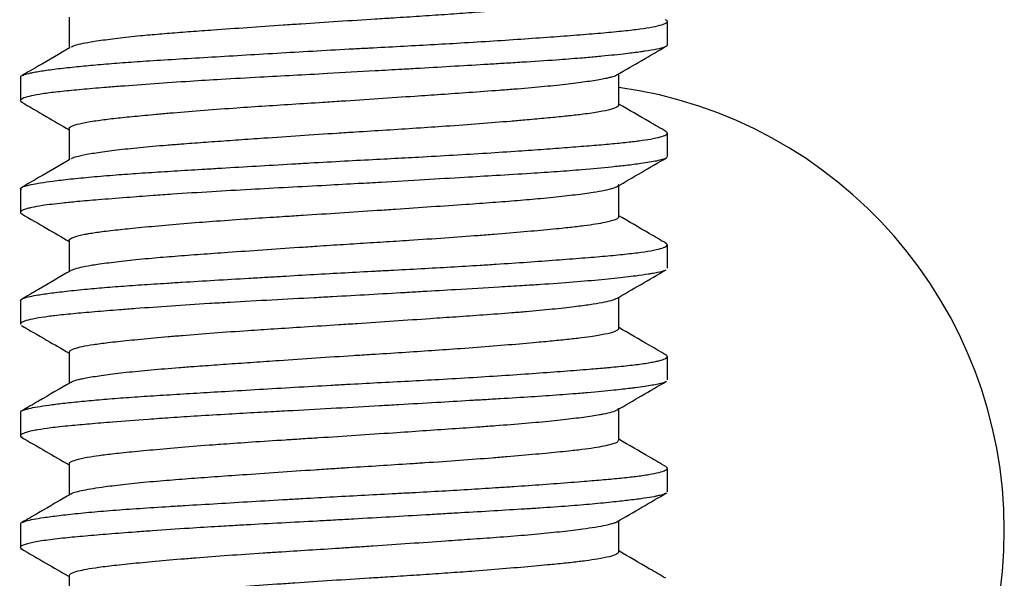
# Model space of a CAD drawing. Units: inches. Extents: x 5 to 302, y 4 to 193.
# Drawn here: x 155 to 155, y 18 to 18 of the extents above; entities that cross this region are included whole.
import ezdxf

# ---------------------------------------------------------------- set-up
doc = ezdxf.new("R2010")
doc.units = ezdxf.units.IN
doc.header["$LTSCALE"] = 18
doc.header["$MEASUREMENT"] = 0

msp = doc.modelspace()

# ---------------------------------------------------------------- linework, layer by layer
for p, q in [((154.9308919175204, 18.18278682501461), (154.9308919175204, 18.1740703453444)), ((155.0982919175204, 18.17501603404009), (155.0982919175204, 18.18157514484958)), ((154.9172919175204, 18.16595030998607), (154.9172919175204, 18.15939308929552)), ((155.0846919175204, 18.15817839699263), (155.0846919175204, 18.16689137501672)), ((154.9308919175204, 18.15153694932744), (154.9308919175204, 18.14282035452442)), ((155.0982919175204, 18.14377108491849), (155.0982919175204, 18.15032630713352)), ((155.0846919175204, 18.12693083991958), (155.0846919175204, 18.13564108029325)), ((154.9172919175204, 18.13470105872075), (154.9172919175204, 18.12814164064228)), ((154.9308919175204, 18.12028644427073), (154.9308919175204, 18.11157035276609)), ((155.0982919175204, 18.11251548883527), (155.0982919175204, 18.1190759263178)), ((154.9172919175204, 18.10345218055901), (154.9172919175204, 18.09689310689211)), ((155.0846919175204, 18.09567888623795), (155.0846919175204, 18.10439691315312)), ((154.9308919175204, 18.08904054569483), (154.9308919175204, 18.0803203533116)), ((155.0982919175204, 18.0812689795949), (155.0982919175204, 18.08782545707531)), ((154.9172919175204, 18.07220153444565), (154.9172919175204, 18.06564058163094)), ((155.0846919175204, 18.06443039843667), (155.0846919175204, 18.07313949735962)), ((154.9308919175204, 18.05778922133495), (154.9308919175204, 18.04907035606738)), ((155.0982919175204, 18.05001876230872), (155.0982919175204, 18.056577715663)), ((155.0846919175204, 18.03318101946245), (155.0846919175204, 18.04189238221091)), ((154.9172919175204, 18.04094922511633), (154.9172919175204, 18.03439400183249)), ((154.9308919175204, 18.02653712573593), (154.9308919175204, 18.01782036037311))]:
    msp.add_line(p, q)
msp.add_arc((155.0675852246069, 18.03927845505225), 0.1250000000000036, 277.8658150036502, 82.1341849963635)
for points, knots in [([(155.0846637045461, 18.18943109668845), (155.0846642533196, 18.18937019114788), (155.0846657937516, 18.18919922654348), (155.0841942693196, 18.18879307256483), (155.0827347811873, 18.18820887741955), (155.0798752593411, 18.18758471051835), (155.0764092780584, 18.18704394326537), (155.0727172182582, 18.18657936635648), (155.0691289701872, 18.18619655340732), (155.0656699406227, 18.18585836670431), (155.0613098900729, 18.18545471750835), (155.0547983685941, 18.18488004000896), (155.046945945257, 18.18424075864872), (155.0394298385382, 18.18367957055247), (155.0325161165904, 18.18319756451877), (155.0265466933954, 18.18280537944442), (155.021217732172, 18.18246548559671), (155.0148661995198, 18.18206644327293), (155.0061873958954, 18.18152366865683), (154.9975340836482, 18.18094453674831), (154.9890276370986, 18.18036271947154), (154.9807058065362, 18.179786204202), (154.9721132898378, 18.17918307840753), (154.9648863012094, 18.17865819682469), (154.9589205810932, 18.17819981192009), (154.9543175730933, 18.1778113809381), (154.9505585019887, 18.17745873727076), (154.9463999286714, 18.17703169730817), (154.9414720672355, 18.17644355095359), (154.9370202301139, 18.17578940118972), (154.9339294423369, 18.17519411075964), (154.9320887531536, 18.17472369226273), (154.9316223929591, 18.17443322108925), (154.9314454388995, 18.17432300573646)], [0, 0, 0, 0, 0.01221894654545667, 0.03429913507043542, 0.07873313215833802, 0.123573654011081, 0.1553215121618587, 0.1871439368144761, 0.2190232701379778, 0.2350030762414509, 0.2570825400237088, 0.3015153420550978, 0.346354760219515, 0.3780632170251548, 0.409871840881856, 0.441770087591904, 0.4577668168361343, 0.4798499317386967, 0.5242892794485329, 0.5691343533347747, 0.5912165280130861, 0.6356536583791991, 0.6804962206897939, 0.7122055627675768, 0.7440151971165201, 0.775914518332125, 0.791911808888069, 0.8139909694419462, 0.8584228434478155, 0.9032611408527066, 0.9401565074425066, 0.9772931972390386, 1, 1, 1, 1]), ([(154.9173909496675, 18.16595030998607), (154.9173769809853, 18.16603736358056), (154.9173373038068, 18.16628463393563), (154.9182033780043, 18.16667800345484), (154.9196947717738, 18.16708047278024), (154.921919257239, 18.16751343459592), (154.9249258625083, 18.16797981958393), (154.9288214123161, 18.16846463681817), (154.9323078043495, 18.16884386339909), (154.9357908412703, 18.16919415091778), (154.9403880870239, 18.16961113730876), (154.9465487044509, 18.17008695679727), (154.9536465652811, 18.17056876315087), (154.9617271235719, 18.17107439296599), (154.9707975441633, 18.1716194235054), (154.9803371482324, 18.17218556175298), (154.9902227227291, 18.17276854796493), (155.0003291279671, 18.17335561083911), (155.0085991973806, 18.17381141558342), (155.0163455730451, 18.17422324714772), (155.0235566775864, 18.17460364646086), (155.0321011190634, 18.17506577593376), (155.0408716807644, 18.17556624551159), (155.049732467083, 18.17611143226995), (155.0585017573303, 18.17669975819581), (155.0652812897659, 18.17719134558075), (155.071582423517, 18.17766681392237), (155.0773901428222, 18.17811787675619), (155.0824795333914, 18.17856011710539), (155.0869566122184, 18.17900622114342), (155.0908107485064, 18.17946108668797), (155.0943893650328, 18.18002804238271), (155.0963961148828, 18.180501551793), (155.0976749357347, 18.18094735162429), (155.0983098685139, 18.18136125252921), (155.0984079637862, 18.18173997920253), (155.0979497956225, 18.18195417897548), (155.0978195662928, 18.18201506293698)], [0, 0, 0, 0, 0.01636208534336899, 0.046475492209306, 0.07738866179955572, 0.09467287000707428, 0.1293942413082028, 0.1643436091995558, 0.1819112006423723, 0.1967616267939885, 0.2265452180781004, 0.2564413381300164, 0.2864566484199685, 0.3210881425016922, 0.3559254086030394, 0.3909722349366996, 0.425600567323073, 0.4604347132860865, 0.4954785786251332, 0.5102825567798056, 0.5400083157347938, 0.569926947232307, 0.6000305624691369, 0.6346594575770452, 0.6694942375036897, 0.7045386420942318, 0.7218320802506392, 0.7565687621348817, 0.7915269071834818, 0.8090972924755508, 0.8437247839417513, 0.8785582617287792, 0.9136014503026453, 0.9284512299639979, 0.9582335240512394, 0.9881283323582994, 1, 1, 1, 1]), ([(155.0982604722718, 18.17501603404009), (155.0982585657761, 18.17495067960778), (155.0982518631226, 18.17472091349543), (155.097514507202, 18.17431091403282), (155.0955430545139, 18.17377741904822), (155.0929553767816, 18.1733360399532), (155.0899957999762, 18.17291410797665), (155.0863639265134, 18.17245857465699), (155.0813343498637, 18.17192910143469), (155.0768085504142, 18.17151402688551), (155.0726118407784, 18.17115561733762), (155.0666727888868, 18.17069940589298), (155.059393451005, 18.17022459305307), (155.0528743210687, 18.16982548492996), (155.0466826245194, 18.1694558949719), (155.0388802378649, 18.16899912659136), (155.030723754748, 18.16852316948189), (155.0232448368144, 18.1680872286239), (155.0146300629515, 18.16758696279111), (155.0044066344131, 18.16700913762426), (154.9936240943644, 18.16643737526819), (154.983641669532, 18.16590354555045), (154.9739618978906, 18.16535841727697), (154.9640501541149, 18.16474959434057), (154.9544969065805, 18.16410220437471), (154.9466412007085, 18.16351060974096), (154.9410850686906, 18.16306889901308), (154.9363804354595, 18.16268281384204), (154.9314034458303, 18.16224089148919), (154.9272195554344, 18.16179555393548), (154.9243937017358, 18.16143114349311), (154.9219285486453, 18.1610615376235), (154.9195217296033, 18.1605864876408), (154.9180233603486, 18.16009728923905), (154.9173098322455, 18.15962326699766), (154.9170922902301, 18.15926895723762), (154.9176460755347, 18.15902843016631), (154.9178145624887, 18.15895525077122)], [0, 0, 0, 0, 0.01204616814570094, 0.04235062758477492, 0.07937570404306005, 0.1166497089160831, 0.1272352354793595, 0.1585463196961503, 0.2002365553361121, 0.2212305867806931, 0.2323347165331457, 0.2646626233699221, 0.3058604838497091, 0.3258440011928453, 0.3431375176299087, 0.3778788864579875, 0.4128510501883768, 0.4304307927101761, 0.4563431723368632, 0.5020752176400413, 0.5350032868397662, 0.567447994460855, 0.6066614799525277, 0.6395910545389363, 0.6798459604358241, 0.7221366803843429, 0.7441562365363846, 0.7614610680163949, 0.7962194538911609, 0.8311970419884275, 0.8487765883307393, 0.8660698657669602, 0.9008107057541961, 0.9357822157550624, 0.9533615876306484, 0.9858104504132185, 0.9999999999999999, 0.9999999999999999, 0.9999999999999999, 0.9999999999999999]), ([(154.9312183724155, 18.17425990926857), (154.9282532252567, 18.17253753034832), (154.9237601844318, 18.16992763667686), (154.919265715475, 18.16732100924117), (154.9177373361614, 18.16643460519898)], [0, 0, 0, 0, 0.6599421804387308, 0.9999999999999999, 0.9999999999999999, 0.9999999999999999, 0.9999999999999999]), ([(155.0841661396471, 18.16658603891018), (155.0865031259559, 18.16794343052319), (155.0911788218001, 18.17065921465068), (155.0958540764259, 18.17337199773259), (155.0981925652706, 18.17472888917127)], [0, 0, 0, 0, 0.4998157251411793, 1, 1, 1, 1]), ([(154.9309211290232, 18.15153694932743), (154.9309114438425, 18.15154659761755), (154.9306781537858, 18.15177899907817), (154.9313464228262, 18.15214655167131), (154.9327935685904, 18.15272543275315), (154.9351900292732, 18.1532980305142), (154.9391212399484, 18.1539202226983), (154.9438504688574, 18.15449211326636), (154.94909081653, 18.1550286714033), (154.954287720383, 18.15551629376625), (154.960371139421, 18.15605924397639), (154.9674483543716, 18.15664650051112), (154.9761636940245, 18.15729508884132), (154.9848363341249, 18.15788455078367), (154.9932567704795, 18.15842421446042), (155.0007203615181, 18.1588920920331), (155.008796527141, 18.15941065604528), (155.0174677729363, 18.15999253589881), (155.0268035860211, 18.16062948306743), (155.0352778450675, 18.16121015366679), (155.0432161814263, 18.16175952309636), (155.0499748411666, 18.16224441846742), (155.0567777247165, 18.16276714170083), (155.0632283154743, 18.16332089720233), (155.0688313981287, 18.16390852674063), (155.0737210437051, 18.16449223025762), (155.0778721726392, 18.16506754633189), (155.0808775205077, 18.16560272355369), (155.0829071906446, 18.1660926630611), (155.08396909655, 18.16640097677316), (155.0841834300332, 18.16662901091773), (155.0842243241542, 18.16667251907974)], [0, 0, 0, 0, 0.001937948145217495, 0.04667997893885696, 0.06871360837137196, 0.1130522776465735, 0.1577942067163313, 0.1945343496922449, 0.2315774612915251, 0.2689300617983749, 0.2909596214306026, 0.3352912294764309, 0.3800277381397819, 0.4168365129095409, 0.4538889289585462, 0.4911897832061191, 0.5132203426660341, 0.5575542637150358, 0.6022931694099205, 0.6349236340126946, 0.6716027705426568, 0.7134390844428408, 0.7354695400873925, 0.779803337768228, 0.8245424752827661, 0.8465757927437801, 0.8909137985581377, 0.9356550070634603, 0.9541834969435056, 0.9912583624639442, 1, 1, 1, 1]), ([(154.9174447199896, 18.15907029964875), (154.9197842787031, 18.15771305014269), (154.9242667470392, 18.15511263327772), (154.9287490750042, 18.15250917790321), (154.9308919175204, 18.15126455794032)], [0, 0, 0, 0, 0.5219353574966791, 1, 1, 1, 1]), ([(155.0845444891245, 18.15817839699263), (155.0845869143203, 18.15811235069092), (155.0847711216501, 18.15782558211754), (155.0838889827442, 18.15740091724025), (155.0821217553058, 18.15682072370873), (155.0794450809513, 18.15624650868967), (155.0753713969213, 18.15564710605357), (155.0708658908691, 18.1551239520135), (155.0663130393584, 18.15466519562156), (155.0620533073323, 18.15427410545372), (155.0580417095438, 18.15391763485854), (155.0530680736472, 18.15348828511026), (155.0458200844699, 18.15290037419391), (155.0369507134406, 18.15224952142612), (155.0281699129687, 18.15165784791603), (155.0196807906212, 18.15111723104847), (155.0121870538396, 18.1506500241173), (155.0041037022638, 18.15013475939391), (154.9954550954291, 18.14955477437498), (154.9862642137456, 18.14892177566063), (154.9783221893973, 18.14836919907555), (154.9716010608643, 18.14789543439618), (154.9662673360956, 18.14750888386352), (154.9618057157324, 18.14717201495639), (154.9567641388836, 18.14677471533756), (154.9505206836805, 18.146225131257), (154.9451511535524, 18.14563888531598), (154.9405160054533, 18.14505449277845), (154.936618283313, 18.14447739970246), (154.9336131548627, 18.14387424261273), (154.9319662092523, 18.14341432627911), (154.93157501557, 18.1431716379051), (154.9314319278932, 18.14308286930481)], [0, 0, 0, 0, 0.01342801687066844, 0.05830354072383567, 0.08040184392342362, 0.1248714632470395, 0.1697468730955279, 0.2014774231405806, 0.2333083212753904, 0.2652289576667755, 0.2812369344054238, 0.3033317503803391, 0.3477950878155178, 0.3926651589427634, 0.4295866961045299, 0.4667497389728827, 0.5041590211241626, 0.5262549632360434, 0.5707208798281957, 0.6155936654078507, 0.647326188246049, 0.6791590158486361, 0.711081582665057, 0.7270905221319129, 0.7491865845292289, 0.7936528015278033, 0.8385262711315725, 0.8606241660102711, 0.9050929252670672, 0.9499674120191439, 0.9816994826329585, 1, 1, 1, 1]), ([(155.0978580605906, 18.15080289299135), (155.0963269123902, 18.15169089786903), (155.0919371664519, 18.15423677540334), (155.0875492947546, 18.15678558297863), (155.0846919175204, 18.15844536367471)], [0, 0, 0, 0, 0.3488010973525811, 1, 1, 1, 1]), ([(154.9175610564125, 18.13431573434885), (154.917417522724, 18.13447728255272), (154.9171321558525, 18.13479846502927), (154.9176543524696, 18.13517813926522), (154.9186407486471, 18.13555709048651), (154.92016099661, 18.13593993292953), (154.9228023099826, 18.13641216757274), (154.9257607925519, 18.13683190685815), (154.9294516995175, 18.13728724180954), (154.9339901282757, 18.13777836646731), (154.9393241265036, 18.13826790995757), (154.9438545913675, 18.13862975941858), (154.9482596405371, 18.13895403658903), (154.9538928009023, 18.13933364926648), (154.9611775646059, 18.13978988190068), (154.9678261182023, 18.14019114348261), (154.975146754723, 18.1406277505767), (154.9831779959346, 18.14110356431747), (154.9914955760979, 18.14159276215651), (154.9997604603055, 18.14207047668451), (155.0077096787717, 18.14251562764021), (155.0166366688617, 18.14298829528438), (155.0235443335665, 18.14335381165149), (155.0307162331465, 18.14374103241811), (155.0384392103445, 18.1441727628132), (155.0478358589556, 18.14474050168343), (155.0550440180576, 18.14521580501638), (155.0614782580172, 18.14566470464544), (155.0671967019578, 18.14608349426211), (155.0735247650258, 18.14656492729463), (155.0783105561407, 18.14694906597344), (155.0826899366509, 18.14733245102719), (155.0866166767604, 18.14771593879582), (155.0905490599065, 18.14818336268526), (155.0938784752958, 18.14868964215055), (155.096437605753, 18.14923924673201), (155.0980448118772, 18.14982699694586), (155.0983543574768, 18.15028744435983), (155.0982249398361, 18.15059470531773), (155.0979426550855, 18.15071717457813), (155.0978353406754, 18.15076373294307)], [0, 0, 0, 0, 0.02905382189730402, 0.05776343064427718, 0.0722677847301524, 0.1013573859628568, 0.1305569100728169, 0.1598727733145712, 0.1767551726208845, 0.2106692519378133, 0.2448058873903273, 0.2619649944196911, 0.2764533236940777, 0.3055245084318287, 0.3347368681420801, 0.3640912192617241, 0.380972803639034, 0.4148853263349748, 0.4490204522482606, 0.4661787378267666, 0.4984411508255688, 0.5286300784634143, 0.5556103148430924, 0.5683000771326085, 0.6021243070550447, 0.6361494456932875, 0.6703791285699837, 0.6848837548707994, 0.7139738076346739, 0.743173732331561, 0.7724900656640625, 0.7873243089827034, 0.8168298546187888, 0.8458847203667955, 0.8745963472260301, 0.9084190272393965, 0.942442736103498, 0.9766712512879931, 0.9911312569955558, 1, 1, 1, 1]), ([(155.0980461933288, 18.14377108491849), (155.0981034127752, 18.14365452630104), (155.0982493161465, 18.14335731449141), (155.097127341076, 18.14295068440029), (155.0949814020178, 18.14241514876927), (155.0916230747596, 18.14186955183364), (155.0870991079625, 18.1412995083165), (155.0817294317491, 18.14071567054715), (155.0753766654385, 18.1401213569103), (155.0676189792615, 18.13951969232247), (155.0596041381667, 18.13898506910419), (155.0509024912383, 18.13845467464939), (155.0409416757188, 18.13786922240843), (155.0302138770939, 18.13724358099761), (155.0201678858906, 18.13665743822968), (155.0109941062375, 18.13613030431371), (155.0022884964159, 18.13564583560547), (154.9921397109128, 18.13510914769563), (154.981350975808, 18.13452877171838), (154.9704443130711, 18.13390160552735), (154.9614245250452, 18.13332554149922), (154.953535062917, 18.13277631822033), (154.9464023279299, 18.13224356096428), (154.9392818454346, 18.13167775609397), (154.9334541386955, 18.13117833549112), (154.9280400079492, 18.13064740951498), (154.9236471044244, 18.13010534435171), (154.920729546013, 18.12958609499639), (154.9187981813259, 18.12911663298433), (154.9174988670886, 18.12862812889639), (154.9172192855713, 18.12814415679045), (154.9174020653888, 18.1278086709466), (154.9177858306794, 18.12766397889972), (154.917929897786, 18.12760966089587)], [0, 0, 0, 0, 0.02111944586055449, 0.05385229217628457, 0.07961254754719406, 0.1250758060739891, 0.1578093058740596, 0.183566804359983, 0.2290254122702882, 0.2617563755811007, 0.2940130873466209, 0.3329993346811403, 0.3657380925986252, 0.4059255270605945, 0.4478996151603819, 0.4696782319230455, 0.4998028465937905, 0.5366082127476881, 0.5736610351108651, 0.6126937405532223, 0.6550983944421728, 0.677606564498899, 0.7098604623452159, 0.7488424984872579, 0.7815772405861294, 0.807336031457784, 0.8527973732175289, 0.8855305200535755, 0.9027215069396111, 0.9372567650831559, 0.9720212761810081, 0.9894966692324468, 0.9999999999999999, 0.9999999999999999, 0.9999999999999999, 0.9999999999999999]), ([(155.0842216367546, 18.13536797436898), (155.0864905744765, 18.13668593735154), (155.0910986570068, 18.13936264466557), (155.0957082798996, 18.14203623895821), (155.0980482066234, 18.14339340306455)], [0, 0, 0, 0, 0.4923821800198768, 1, 1, 1, 1]), ([(154.9312311778989, 18.14301735927112), (154.9282681326593, 18.14129613201635), (154.923769510399, 18.13868289103715), (154.9192690326547, 18.13607285780405), (154.9177328222759, 18.135181939024)], [0, 0, 0, 0, 0.6586561547379194, 1, 1, 1, 1]), ([(154.9309025556443, 18.12028644427073), (154.9308989891291, 18.12029006934925), (154.9307874910272, 18.12040339828481), (154.9311806298906, 18.12075588796152), (154.932227295856, 18.12133713330963), (154.93442792071, 18.12186804956838), (154.9370538768315, 18.12234705029563), (154.9401223922168, 18.12280194881185), (154.9441530692849, 18.12327030225089), (154.9480451105318, 18.12367043728771), (154.9523758173599, 18.12408949686525), (154.958682465692, 18.12466764358252), (154.9655281408824, 18.12523787950726), (154.9726189318362, 18.1257841062347), (154.9795216128293, 18.12627886207027), (154.9863887348043, 18.12673324609674), (154.9919000515387, 18.12708671208358), (154.9980498573762, 18.12747526834745), (155.006708757728, 18.12802092723531), (155.015383330097, 18.12860246110741), (155.0239416362668, 18.12918385323619), (155.0323455870051, 18.12975868478797), (155.0414396834977, 18.13038492007034), (155.0494957477562, 18.13095837345742), (155.0565211454606, 18.13149365638638), (155.0620766547782, 18.13197544748207), (155.0675244744131, 18.13251569174698), (155.0727011954142, 18.13310358209572), (155.0774469004534, 18.13375562209857), (155.0808682745916, 18.13434857415889), (155.0831784137881, 18.13488932207902), (155.0842604308245, 18.13535775430879), (155.0847404242296, 18.13569746072184), (155.0846112543331, 18.13586263968885), (155.0845714494583, 18.13591354108513)], [0, 0, 0, 0, 0.0007049193919876941, 0.02203752665322699, 0.06496669006082076, 0.1082879930342159, 0.1216500466829227, 0.1574082650973964, 0.197879560213079, 0.2159315626745774, 0.2372634118500124, 0.2801913199854213, 0.3235113957553744, 0.341623756521323, 0.3820486359121546, 0.4177681497838934, 0.4311407870919221, 0.4524761510165611, 0.4954099398270673, 0.5387343408230809, 0.5600694950352573, 0.6030025744859353, 0.6463260697100444, 0.6819342209090692, 0.7178056186643259, 0.7539457010565145, 0.7752773324958384, 0.8182044798792956, 0.8615236701185076, 0.8971667130268307, 0.9330456759101964, 0.9691652114930073, 0.9904979803570995, 1, 1, 1, 1]), ([(154.9176244266656, 18.12772250355409), (154.9199634312125, 18.12636592360886), (154.9243873486855, 18.12380013222063), (154.9288083696613, 18.12123155309321), (154.9308919175204, 18.12002102783876)], [0, 0, 0, 0, 0.5287179431086906, 1, 1, 1, 1]), ([(155.0846544996279, 18.12693083991958), (155.084652159946, 18.12685566726993), (155.0846429168261, 18.1265586910724), (155.0836464805405, 18.12601081871004), (155.081349705555, 18.12538038885022), (155.0783345176472, 18.12483067597895), (155.0750286453119, 18.12435956887542), (155.0717411614023, 18.12397437106361), (155.0685314245219, 18.12363759470961), (155.0644525317699, 18.12323946808534), (155.0582868346131, 18.12268345838021), (155.0513508527169, 18.12209528623893), (155.0439413937505, 18.1215120046684), (155.0360951335563, 18.12093780126825), (155.0271008604459, 18.12033837872567), (155.0188162626444, 18.11981360313558), (155.0114182768887, 18.11935175496213), (155.0052099680603, 18.11895481940967), (154.9997824799356, 18.11859465541548), (154.993418759278, 18.11816471933786), (154.984967552904, 18.11758222902952), (154.9771291101615, 18.11703599119879), (154.9701557816739, 18.11654141969404), (154.9639899765035, 18.11609297997197), (154.958266425993, 18.11564609794346), (154.953803644328, 18.11526360549079), (154.9492190002771, 18.11483390086807), (154.9438800333079, 18.11424797246603), (154.9396580193013, 18.11368300154771), (154.9364050184106, 18.11316929696153), (154.9339408300524, 18.11270489011698), (154.9322972839075, 18.11225155146513), (154.9315465010039, 18.11196216467446), (154.9313913943337, 18.11185195910038), (154.9313645859489, 18.11183291134803)], [0, 0, 0, 0, 0.01506922923612511, 0.0595323221766234, 0.104402220829212, 0.1361338089880718, 0.16796572241484, 0.199887388381655, 0.2158958802993528, 0.2379902306548922, 0.2824530012975993, 0.3273229140824079, 0.3494201898643166, 0.3938877460399541, 0.4387610870512922, 0.4704900224976325, 0.5023192912648509, 0.5342382876376196, 0.5502454281478931, 0.5723402020977016, 0.6168034744947116, 0.6616736365040351, 0.6800941020067687, 0.7171142273705818, 0.7544104967109638, 0.7731663216833323, 0.7952599002315726, 0.8397209824110098, 0.8845887715473176, 0.9030091979598249, 0.9400291654845682, 0.9773252226318448, 0.9960809283238334, 1, 1, 1, 1]), ([(155.0978433492998, 18.11956138142805), (155.0963095980846, 18.12045086965039), (155.0919247873631, 18.12299380976699), (155.0875417948224, 18.12553987166146), (155.0846919175204, 18.12719535337525)], [0, 0, 0, 0, 0.3497873255253541, 0.9999999999999999, 0.9999999999999999, 0.9999999999999999, 0.9999999999999999]), ([(154.9173177513954, 18.10345218055901), (154.9173144153833, 18.10349457077878), (154.9172986436722, 18.10369497961474), (154.9178428432717, 18.10404140155652), (154.9193076941516, 18.104500517816), (154.921751712919, 18.10499262967028), (154.9252810931478, 18.10552812117219), (154.930030621174, 18.10611017212599), (154.9346822042498, 18.10658956614329), (154.9395487079936, 18.10703393448845), (154.94450454973, 18.10743734888837), (154.9510618897916, 18.10789798398997), (154.9571662772811, 18.10829000225437), (154.9639822125854, 18.10871027208664), (154.9715658850583, 18.10916516092708), (154.9795567186445, 18.10963914235115), (154.9859418301773, 18.11001606648861), (154.9919889175284, 18.11037099443725), (154.9992932813454, 18.11079500030929), (155.0079805752993, 18.11127955455673), (155.0151411184979, 18.11165915525648), (155.0222629954602, 18.11203596636958), (155.0294056495683, 18.11241783356868), (155.0377977409404, 18.11288751820449), (155.0447800862742, 18.11330484391721), (155.051937086782, 18.1137581542688), (155.0591940116899, 18.11424834284814), (155.0659308555271, 18.1147395881451), (155.0709403696924, 18.11511881432787), (155.075668593625, 18.11548400279375), (155.0810564597751, 18.11592671421901), (155.0856857165805, 18.1163710899176), (155.0888843767319, 18.11673416018454), (155.0917299873128, 18.11710224225645), (155.0946332924996, 18.11757545510104), (155.0966253685519, 18.11806362354025), (155.0976178385263, 18.11844013208272), (155.0982065675697, 18.11878436422132), (155.0984511613944, 18.11914407011315), (155.0980107648033, 18.11941104462074), (155.0978223901593, 18.11952523993661)], [0, 0, 0, 0, 0.007978672200861155, 0.03772088036052761, 0.06760751484816245, 0.09763940931256941, 0.1322435206414034, 0.1670534244427521, 0.2020728305631703, 0.2168954593541664, 0.2466373688924985, 0.276523739167637, 0.3065553825870251, 0.3238269605230529, 0.3585229767457037, 0.3934468787502176, 0.4110016987305345, 0.4264222213590703, 0.4569168783696945, 0.4865350009466674, 0.515459433887554, 0.5302988361449861, 0.5600604063910094, 0.5899344457827268, 0.6199275247211403, 0.6371994052396084, 0.671895900519665, 0.7068200802000035, 0.7243750335201365, 0.7416556029166024, 0.7763664206106217, 0.8112985031117129, 0.8288557841558677, 0.8461269270681396, 0.8808220234549902, 0.9157448775968674, 0.9332991224817067, 0.9480925838645747, 0.977797191816965, 1, 1, 1, 1]), ([(155.0977063908247, 18.11197444522841), (155.0976914144328, 18.11196125154882), (155.097433205039, 18.11173377806665), (155.0960833078136, 18.1114218404227), (155.0942337547028, 18.11105857579271), (155.0923208447488, 18.11074138785033), (155.0891880829618, 18.1102964149558), (155.0846719123343, 18.10977452690842), (155.0788156366563, 18.10918810437916), (155.0721275588827, 18.10859943931414), (155.0644480214697, 18.10805234482715), (155.0573640330626, 18.10759909503095), (155.0495949270159, 18.10712627227327), (155.0402831309508, 18.10658108990469), (155.0313363575565, 18.10605893396828), (155.0232548644085, 18.10558773999639), (155.0148390012899, 18.10509889756082), (155.0063197726265, 18.10461761924818), (154.9972351163557, 18.10412748385837), (154.9875338191698, 18.10361519983478), (154.9777444097199, 18.1030751373561), (154.9682801957351, 18.10251445378655), (154.9592637739584, 18.10193535779197), (154.951017294623, 18.10134295220343), (154.9451959889726, 18.10089518223401), (154.9401955046147, 18.1004981746625), (154.9347770957737, 18.10004956930755), (154.9301142550531, 18.09960727070418), (154.9269879536597, 18.09926010539359), (154.924228478308, 18.09891536309226), (154.9212625355856, 18.09845786844648), (154.9190984636054, 18.09796295146555), (154.9177980530012, 18.09747064229657), (154.9171719364318, 18.09714007599349), (154.9173646239502, 18.09693054686695), (154.9173990545612, 18.09689310689211)], [0, 0, 0, 0, 0.002667032042381663, 0.04598255261511883, 0.06627845112382098, 0.07747720998648405, 0.1107080131718451, 0.1552163717837519, 0.1777265598987205, 0.2217468103157483, 0.2664113998667422, 0.2891781187570152, 0.3167914828527507, 0.3655259147835526, 0.4006157280766849, 0.4190450876605902, 0.4560681274262663, 0.4933369552822969, 0.5120712345687365, 0.5556235982103539, 0.6004625507132156, 0.6235257809820869, 0.6677310434967759, 0.7123150955069111, 0.7349547880136924, 0.7533954845683682, 0.7904367990747264, 0.8277146076923491, 0.8464509725723458, 0.8625667397032999, 0.8984014336426221, 0.9379883158948948, 0.9579010270116853, 0.9924774921952249, 0.9999999999999999, 0.9999999999999999, 0.9999999999999999, 0.9999999999999999]), ([(154.9311951903545, 18.1117464600791), (154.9282442903589, 18.11003228633515), (154.9237622168654, 18.10742865601483), (154.9192782757765, 18.10482821469036), (154.9177464642676, 18.10393984754412)], [0, 0, 0, 0, 0.6583783152974061, 1, 1, 1, 1]), ([(155.083924796934, 18.10395128003703), (155.0862586462508, 18.10530744912095), (155.0909278464144, 18.10802065980814), (155.0956007525207, 18.11073125419917), (155.0979379569348, 18.11208698723368)], [0, 0, 0, 0, 0.4998392090678555, 0.9999999999999999, 0.9999999999999999, 0.9999999999999999, 0.9999999999999999]), ([(154.9310663657692, 18.08904054569483), (154.9310300327084, 18.08914759792148), (154.9309167696844, 18.08948131764345), (154.9321550623602, 18.09002611436948), (154.9344536743781, 18.09063720096741), (154.9375932807771, 18.09119437324358), (154.9410793698207, 18.09166325404594), (154.9454569285427, 18.09216310680956), (154.9508719295287, 18.09270144410392), (154.9571552360474, 18.09327811001745), (154.9639936485633, 18.09386336109311), (154.971353026021, 18.09444629588612), (154.9800268341377, 18.09506308022421), (154.9885179919082, 18.09562300644379), (154.9970243839476, 18.09616059744382), (155.0048558161554, 18.09665417841119), (155.013287758016, 18.09721059218405), (155.0219147841711, 18.09779537053097), (155.0311316325081, 18.09842553995007), (155.0394363115953, 18.09899692715819), (155.0471567674494, 18.09953846496238), (155.0536670612633, 18.10002186709218), (155.0601642223988, 18.10055098556457), (155.0662629597263, 18.10112366154836), (155.0721610999624, 18.10179043235975), (155.0767473359897, 18.10240619095179), (155.0801974383331, 18.10296601085887), (155.0823200186933, 18.1034384918647), (155.0835952720187, 18.10379308760159), (155.0838324504329, 18.10397186009295), (155.0839253302119, 18.10404186793724)], [0, 0, 0, 0, 0.02132015757747293, 0.06646248547791013, 0.1035752610488645, 0.1409524029973333, 0.1785993837074417, 0.2008304963849402, 0.245566837209437, 0.2907102620488499, 0.3129389912858306, 0.3576714040434754, 0.4028125264620357, 0.4357789793205451, 0.472791551525673, 0.5149645673247717, 0.5371932194890232, 0.5819256078523856, 0.6270665909672238, 0.6600337384591031, 0.6970470853636089, 0.7392210131259286, 0.761448966914315, 0.8061802006919858, 0.8513201540966088, 0.8884332121887732, 0.9258106196578723, 0.9634578497177037, 0.9856899842509359, 1, 1, 1, 1]), ([(154.9175910712109, 18.09648927366856), (154.9199264272696, 18.09513452553572), (154.9243616546622, 18.09256163477378), (154.9287936000575, 18.08998660532839), (154.9308919175204, 18.08876745013339)], [0, 0, 0, 0, 0.5265470858244361, 1, 1, 1, 1]), ([(155.0845789659647, 18.09567888623795), (155.0845968427317, 18.09557291641995), (155.0846295970531, 18.09537875550251), (155.0841474792804, 18.09506133079131), (155.0831734775369, 18.09462192555948), (155.0809911331831, 18.0940409185781), (155.0774194773555, 18.09343100446359), (155.0733387154869, 18.09290190910919), (155.0691359835976, 18.09244308228054), (155.0651464939015, 18.09205790536246), (155.0613555717484, 18.09171190369669), (155.0566265609719, 18.09129142775994), (155.0496698829817, 18.09070415681279), (155.0410647787108, 18.09004459872721), (155.0324717477892, 18.08944289809807), (155.0241042611279, 18.0888961258044), (155.0166666737048, 18.08842961660701), (155.0086003861943, 18.08792406754019), (154.9999184284277, 18.08735858343106), (154.9906188968254, 18.08672219683306), (154.9825249805945, 18.08616219386847), (154.9756313593826, 18.08568052020198), (154.9701219350056, 18.08528884861217), (154.9654860297736, 18.08495002842333), (154.9602205770933, 18.08455284529826), (154.9536337953717, 18.08401611682702), (154.9478750572498, 18.0834424716603), (154.9428189935443, 18.08285740835619), (154.9384891960267, 18.08227345471903), (154.93530744387, 18.08172734230929), (154.9330982150852, 18.08123215806967), (154.9318629680134, 18.08089731632752), (154.9315455694001, 18.08064985444897), (154.9314593961698, 18.08058266893348)], [0, 0, 0, 0, 0.02132892104733312, 0.03907945636683126, 0.06117555841218759, 0.1056415078475728, 0.1505144226848608, 0.1822478470110065, 0.2140816575164318, 0.2460052408198436, 0.2620147008780229, 0.2841092729393634, 0.3285722844307482, 0.3734420011545208, 0.4103612666346274, 0.447521963421521, 0.4849288560001476, 0.5070249206253441, 0.5514911349027098, 0.5963644126202147, 0.6280936890210376, 0.6599231871889483, 0.6918423593756186, 0.7078495818310886, 0.7299475706689734, 0.7744168606484269, 0.8192922040750714, 0.8413875455537569, 0.885851916508087, 0.9307231683560708, 0.949159429374629, 0.9861968640750787, 1, 1, 1, 1]), ([(155.0978875877193, 18.08828571842481), (155.0963390197244, 18.08918379833318), (155.0919394532416, 18.09173529253731), (155.0875417248755, 18.09428991274217), (155.0846919175204, 18.09594535274282)], [0, 0, 0, 0, 0.3519819511734166, 1, 1, 1, 1]), ([(154.9173501688357, 18.07220153444565), (154.9173838373246, 18.07233357311495), (154.9174584169394, 18.0726260541079), (154.9184178402856, 18.07298603513102), (154.9199090304699, 18.07337637617778), (154.9219234850737, 18.07376852980893), (154.9251122921644, 18.07424960444551), (154.928398888167, 18.07466186175199), (154.9321598821299, 18.07508185951345), (154.9363944456903, 18.07550637827238), (154.9420933979724, 18.07600078424461), (154.9473387745022, 18.07638867390181), (154.9529589981772, 18.0767709935354), (154.9589419579782, 18.07715229436329), (154.9665094432034, 18.07761270601302), (154.9748480000764, 18.07811012553315), (154.984008079072, 18.07865262431874), (154.9939897441395, 18.07923902027782), (155.0022276870918, 18.07971101056994), (155.0099940983418, 18.08013648877361), (155.0172601370284, 18.08052130850044), (155.0259157759224, 18.08097940177893), (155.0348599920122, 18.08146921938542), (155.0439738022081, 18.08200129355533), (155.053089284357, 18.0825807331679), (155.0616301098545, 18.08317168573103), (155.0694893180364, 18.08375579451196), (155.0759775575567, 18.0842562782939), (155.080202235748, 18.08461166161148), (155.0831301155565, 18.08487802142151), (155.0863240189591, 18.08518844427077), (155.0902835394718, 18.08564082573895), (155.0933826648649, 18.08611209749577), (155.0953120254676, 18.08649785373759), (155.0968645993612, 18.08688605144314), (155.0981190045495, 18.08737499312993), (155.0983794140852, 18.08784674797346), (155.0981549411759, 18.0881414434168), (155.0979268344963, 18.0882537481679), (155.0978818805287, 18.08827588054976)], [0, 0, 0, 0, 0.02508333290832739, 0.05556249661240502, 0.07073956718616531, 0.1009264466790928, 0.1306509592373166, 0.1600232296539537, 0.1752005529914958, 0.2053878277424689, 0.23511261665872, 0.2644852269987066, 0.2796642176385791, 0.3098549352978555, 0.3395832542346803, 0.3689593535767988, 0.4035630173110951, 0.4383723884860499, 0.4733912378375461, 0.488230876844269, 0.5179947769198766, 0.5478753274352556, 0.5778783704723637, 0.6124832606355681, 0.6472939638623434, 0.6823141887634067, 0.7169276724914744, 0.7517474431439988, 0.7780095172718934, 0.7867879379874002, 0.8040602279110551, 0.8387576806782658, 0.8736830471354111, 0.8912386142660707, 0.9085112717200761, 0.9432093087880329, 0.9781351409075163, 0.995690997878697, 1, 1, 1, 1]), ([(155.0978651693946, 18.08080906214058), (155.0978296368441, 18.080782041136), (155.0975146939994, 18.08054254039881), (155.0958673278284, 18.08009823549742), (155.0928186484765, 18.07955476474568), (155.0898980625077, 18.0791546503603), (155.0871178559234, 18.07880718627868), (155.0829815666654, 18.07834227579631), (155.0774242338007, 18.07780952841554), (155.0721042018556, 18.07736650212042), (155.0669336953738, 18.07697529025484), (155.0602928020114, 18.07652925908225), (155.053074247327, 18.07608659573929), (155.0472116774916, 18.07573805414094), (155.0413191480928, 18.07539155141387), (155.0334288864071, 18.07493117325203), (155.0249240688668, 18.07443464171329), (155.0155762177081, 18.0738924072059), (155.0056447187633, 18.07332555246091), (154.9954661651545, 18.07278528076837), (154.9881478631926, 18.07239446286866), (154.9821255073419, 18.07206698410943), (154.9751753263625, 18.07167681148515), (154.9670019490659, 18.07118467506569), (154.9595225557391, 18.07069552086125), (154.9514175673994, 18.07012548746468), (154.943751660122, 18.06953579699965), (154.936599935574, 18.06895471688346), (154.930711878123, 18.06842448054986), (154.9258216889587, 18.06788984232727), (154.9225639850861, 18.06741645796744), (154.920105684022, 18.06695510639487), (154.9182773777791, 18.06647126244084), (154.9173729829659, 18.06598099565766), (154.9172733121666, 18.06563046823761), (154.9173300333979, 18.06541107962784), (154.9175908845278, 18.06529107886268), (154.9177236462116, 18.06523000378258)], [0, 0, 0, 0, 0.005314378067349186, 0.04710400240729493, 0.09062575412609057, 0.1131684102652682, 0.124084824705021, 0.1563746133139409, 0.199367883616877, 0.2210181010403997, 0.2388634293965015, 0.2747088461107137, 0.3107831143530269, 0.3289145625885616, 0.3445100356203683, 0.3791878080702075, 0.4174966090904818, 0.436766420893468, 0.4791172512886921, 0.5224308276131735, 0.5446185413964585, 0.5580022567058801, 0.5881983954750841, 0.6219363658274615, 0.6524856592322908, 0.6792080824787308, 0.7263696840851298, 0.760327006100245, 0.7937880260993783, 0.8342292066754677, 0.8681892112630674, 0.8860230464180133, 0.921849773580275, 0.9579143197147414, 0.9760431509413203, 0.9878070237885124, 1, 1, 1, 1]), ([(154.9315334997714, 18.08069291331364), (154.9284698318063, 18.07891322620868), (154.9238643297477, 18.07623788647903), (154.9192568995634, 18.07356581773733), (154.9177144199703, 18.07267126017692)], [0, 0, 0, 0, 0.6652191066607223, 1, 1, 1, 1]), ([(155.0842758112027, 18.07289786041182), (155.0865500430957, 18.07421880605472), (155.0911582255455, 18.07689538382469), (155.0957686192771, 18.07956983051335), (155.0981036898031, 18.08092438329115)], [0, 0, 0, 0, 0.4935203668354263, 1, 1, 1, 1]), ([(154.9310151325453, 18.05778922133495), (154.930991310023, 18.05789038700882), (154.930941140438, 18.05810343917103), (154.931653166711, 18.05855659773961), (154.9332950516, 18.0591372246464), (154.9363956638378, 18.05975431106091), (154.9402514588595, 18.06031338984754), (154.9448163431111, 18.06084878377069), (154.9497169732128, 18.06133665779094), (154.9555913692672, 18.06188622594278), (154.9622351823928, 18.06247303005578), (154.9690299693904, 18.06301289598717), (154.9756405709122, 18.06350229226469), (154.9822984613685, 18.06396729887432), (154.9896190640152, 18.06444220853039), (154.9959443953542, 18.06484245599951), (155.0025270304596, 18.06525653308945), (155.0112116876025, 18.06581903085729), (155.0209824835588, 18.06648223593994), (155.0299791417141, 18.06709669329974), (155.0381378782089, 18.06765693725463), (155.0448854414268, 18.06812824548771), (155.0517764050844, 18.06862891214727), (155.0586806025416, 18.069164535857), (155.0648063735555, 18.06973518051196), (155.0702604468023, 18.07031992377028), (155.075022038732, 18.07090468343862), (155.0784825387713, 18.07142913203667), (155.0810730701698, 18.07190349578817), (155.0830671374325, 18.07235484809869), (155.0842458423141, 18.07282656875958), (155.0846696623807, 18.07318738407759), (155.0846554817715, 18.07334751749433), (155.0846497465469, 18.07341228206702)], [0, 0, 0, 0, 0.01928885825289296, 0.04062181173140657, 0.08355162724682814, 0.1268736951204152, 0.1584715592275184, 0.1939900505669918, 0.2345025667448454, 0.2558342114773908, 0.2987615662683493, 0.3420809572883219, 0.3554134195472469, 0.3911261968505143, 0.4316256456301734, 0.4497222698328475, 0.4710554610780331, 0.5139860888612182, 0.5573091315471669, 0.5928659045088314, 0.6287345643537382, 0.6649220514356897, 0.6862576132807368, 0.7291918252552793, 0.7725167554973847, 0.7938489283061148, 0.8367771253206104, 0.8800974902614754, 0.8934595339779292, 0.9292177340723633, 0.9696889937407125, 0.9877409761923744, 1, 1, 1, 1]), ([(154.9174035536558, 18.06534592851252), (154.9197399992006, 18.06399041286409), (154.9242364514382, 18.06138174458845), (154.9287322330047, 18.05877068938011), (154.9308919175204, 18.05751639011765)], [0, 0, 0, 0, 0.5196197849600251, 1, 1, 1, 1]), ([(155.0846324131542, 18.06443039843667), (155.0845461165079, 18.06422650335634), (155.0843636989651, 18.06379550121326), (155.0825493738204, 18.06317920436783), (155.0800222972053, 18.06262206998842), (155.0771055170726, 18.06214305427223), (155.0741328867394, 18.06175337010729), (155.0711853075002, 18.06141549051672), (155.0674027765617, 18.06101858730579), (155.0616036669966, 18.06047856060507), (155.0549839645195, 18.05989933642985), (155.0478492628075, 18.05931404510675), (155.0402355884056, 18.05873216255264), (155.0323918568191, 18.05818934856256), (155.0248772445294, 18.05769687237729), (155.0177786735926, 18.05724844596821), (155.0105486743122, 18.05679710072452), (155.0044736469834, 18.05640614647141), (154.9978583737344, 18.05596706759183), (154.9893044802069, 18.05538230360161), (154.9799325354579, 18.05473223110981), (154.971528014441, 18.05414096810078), (154.9641082706843, 18.05360189693853), (154.9581559843707, 18.05313771711733), (154.9522379588909, 18.05262888179095), (154.9465070671039, 18.05205344660264), (154.9412984998907, 18.05141428664632), (154.9374844760379, 18.05085345796586), (154.9347877181237, 18.05037171733717), (154.9330740846868, 18.04998011118039), (154.9320277428556, 18.04963959546558), (154.9314400730565, 18.04945214575284), (154.9313644087044, 18.04933789382493), (154.9313607771098, 18.04933241017671)], [0, 0, 0, 0, 0.04028375944526067, 0.08515353398014444, 0.116881659674674, 0.1487100292325363, 0.1806280906208023, 0.1966347615779219, 0.2187306248328921, 0.2631956235493884, 0.3080665968025598, 0.3301609613458237, 0.3746233854722604, 0.4194927345122288, 0.4379125860446176, 0.4749314666312651, 0.5122264563085812, 0.5309816328348624, 0.5530756581586593, 0.5975374937496875, 0.6424061108224973, 0.6793227725811432, 0.7164808956877217, 0.753885220140783, 0.7759785086020037, 0.8204391293758599, 0.8653066104900529, 0.8970351068013024, 0.9288638372457351, 0.9607822502626147, 0.9767890936134161, 0.9988859667598302, 1, 1, 1, 1]), ([(155.0978461538262, 18.05705975479486), (155.0963114931417, 18.05794977070094), (155.0919257380707, 18.06049325918201), (155.0875418186114, 18.06303985915038), (155.0846919175204, 18.06469535444296)], [0, 0, 0, 0, 0.3499193775435105, 1, 1, 1, 1]), ([(154.91742929109, 18.04094922511633), (154.9173887290109, 18.04102173535961), (154.9173037580436, 18.04117363254171), (154.9177608358425, 18.04147039330796), (154.9187287492669, 18.04185106855899), (154.9207867832779, 18.04231440204526), (154.923804342969, 18.04281766641951), (154.9279288342009, 18.04336556205548), (154.9332596950944, 18.04395490404068), (154.9384981499609, 18.04444553460709), (154.9442672484685, 18.04491741374698), (154.9505453759776, 18.04536600406873), (154.9574505675606, 18.04580833989016), (154.9647312897386, 18.04625556579937), (154.9723588884872, 18.04671232894535), (154.9819613321307, 18.04728160987692), (154.9900151788574, 18.04775606805915), (154.9976919860846, 18.04820148614931), (155.0049443920988, 18.04861387643448), (155.0136981961465, 18.04908383907609), (155.0209838823228, 18.04946765662543), (155.0282087126271, 18.04985437783114), (155.0352992092313, 18.05024473662167), (155.0434702850223, 18.05072295457089), (155.0500970432667, 18.05113963480967), (155.0567952109288, 18.05158492403843), (155.0636891665348, 18.05207138316969), (155.0701664561564, 18.05255829410799), (155.074819184498, 18.05291899259689), (155.0787951226276, 18.0532404150092), (155.0831029963292, 18.05361603783608), (155.0876348401399, 18.05407716019925), (155.0909003379251, 18.05448732477174), (155.0937881726092, 18.05493316923898), (155.0961597338226, 18.05541519559143), (155.0976106576973, 18.05590560098525), (155.0981829290821, 18.05629119431302), (155.0984043985413, 18.05663608753154), (155.0980490429859, 18.05687511770314), (155.0978260629508, 18.05702510538516)], [0, 0, 0, 0, 0.01346341036421892, 0.02820365790003144, 0.05784116793587325, 0.08776167401846002, 0.1179410103279967, 0.152545856332513, 0.1873564305494582, 0.2223764830266521, 0.2396580103074869, 0.2743707766475801, 0.3093048495878401, 0.3268631370778077, 0.3614665261575875, 0.3962757485176476, 0.4312945209893708, 0.4461343171782846, 0.4758965997863165, 0.5057713441327605, 0.5357651642445164, 0.5509424709590546, 0.5811298239426677, 0.6108548125290787, 0.6402275686244212, 0.6565608282482731, 0.6902700372676998, 0.7261339903183409, 0.744681779688755, 0.7592570533398415, 0.7886863986584098, 0.8186783441995753, 0.8491583018904391, 0.8664298250264877, 0.9011256415703344, 0.93604915950015, 0.953603743327489, 0.9708870769489779, 1, 1, 1, 1]), ([(155.0978249434232, 18.04962069670994), (155.0975936702932, 18.04946697421009), (155.0971924885694, 18.04920031695736), (155.0958191116681, 18.04887400093556), (155.0941914470031, 18.04854473080178), (155.0917834941051, 18.04815271305635), (155.0880193514155, 18.04765757383162), (155.0831768156535, 18.04711603063596), (155.0774527899892, 18.04656056466321), (155.0704929890373, 18.04597913238023), (155.0640435716432, 18.04552782168258), (155.0570717345334, 18.04507987645664), (155.0497741767557, 18.04463777148651), (155.042008889265, 18.04418211927459), (155.0355920558783, 18.04380733016984), (155.0290802627262, 18.04342736845803), (155.0207571973402, 18.04294184987348), (155.012269418826, 18.04245256946005), (155.0054627055466, 18.04207216928337), (154.9986860631987, 18.04170502956045), (154.9902691116086, 18.04125966165035), (154.9820109630935, 18.0408122087386), (154.9762081513362, 18.04048209239268), (154.9708488237237, 18.0401675723394), (154.9635112551542, 18.03971474411239), (154.9557527251303, 18.03918611045137), (154.9496159591208, 18.03873450621673), (154.944301300472, 18.03832650531715), (154.938466215354, 18.03786061515932), (154.9333448043477, 18.03741678535562), (154.9284817619169, 18.03693893151519), (154.9240667414427, 18.03641895995337), (154.9207648523341, 18.03585517570774), (154.9187999609665, 18.03536201866831), (154.9174703071843, 18.03484236250983), (154.9169848381873, 18.03436269739234), (154.9175885757018, 18.03405356493014), (154.9177296713153, 18.03398131956962)], [0, 0, 0, 0, 0.03026194350406342, 0.05249437606624672, 0.06582626871126675, 0.09590548337918998, 0.1295128013213509, 0.159943768703501, 0.1958612302697109, 0.2304309512339111, 0.2673812933334247, 0.2851505030729055, 0.3208466581771926, 0.3567782426265661, 0.3748398781203103, 0.3926049672414749, 0.4282935763995441, 0.4642190809632026, 0.4822780314772769, 0.5000549350932567, 0.5357615151086071, 0.5716932602543303, 0.5897523536014951, 0.6005445501804024, 0.6325731235976696, 0.67548153283181, 0.6971863236236662, 0.7149575618340057, 0.7506581640816355, 0.7865951119678246, 0.8046596811959229, 0.8472492824191392, 0.8902358986254434, 0.9120747379553773, 0.9386936045922163, 0.9856724764296244, 1, 1, 1, 1]), ([(154.9315329242242, 18.04944258156743), (154.9284692711605, 18.04766290666692), (154.9238538623032, 18.04498181741554), (154.919236523587, 18.04230400228418), (154.9176841189517, 18.04140368873172)], [0, 0, 0, 0, 0.6637880106362527, 0.9999999999999999, 0.9999999999999999, 0.9999999999999999, 0.9999999999999999]), ([(155.084183100627, 18.04159690202086), (155.0865192366938, 18.04295376357121), (155.0911931167783, 18.04566842059303), (155.095866732462, 18.04838027729638), (155.0982043442338, 18.04973667212693)], [0, 0, 0, 0, 0.4998279854276146, 1, 1, 1, 1]), ([(154.9309493857596, 18.02653712573593), (154.9310373786153, 18.026745501418), (154.9312229966244, 18.02718506300507), (154.9330582515205, 18.02780361593794), (154.9357414003207, 18.0283842229339), (154.939236481929, 18.02893413199822), (154.94323124387, 18.02941913038425), (154.9482055987244, 18.02994170437326), (154.9540071786244, 18.03049460154872), (154.9606289772155, 18.03108198566155), (154.9677664019838, 18.03166585337663), (154.9753830480284, 18.03224147199557), (154.9832409741484, 18.0327773670794), (154.9907820367468, 18.03326683969613), (154.9978946806461, 18.03371481566088), (155.0051113634368, 18.03417154985905), (155.011159567371, 18.03457002311115), (155.0177612940763, 18.0350128378989), (155.0263145364068, 18.03559601247385), (155.0353781223627, 18.03621663160651), (155.0434814160907, 18.03677884760443), (155.0509572267404, 18.03731523884942), (155.0571993802898, 18.03780092708119), (155.0633709510893, 18.03834414321005), (155.0690976021378, 18.03892920552874), (155.0743486750706, 18.03956996444494), (155.0783478774354, 18.04015454240524), (155.081445790226, 18.04070686512548), (155.0832272066533, 18.04119685552304), (155.0841764581315, 18.04152556076402), (155.0842505014076, 18.04165965790629), (155.084263365318, 18.04168295527662)], [0, 0, 0, 0, 0.04029453526405701, 0.08499998509834102, 0.1176058990318528, 0.1542574350210757, 0.1960622642581625, 0.2180762831102815, 0.2623770036989759, 0.3070827722469909, 0.3290995070994235, 0.3734041377496304, 0.4181116585730257, 0.4366263772119493, 0.4736736886091019, 0.5106662964899173, 0.5291848556910251, 0.5511990210510411, 0.5954996895132928, 0.640205088386403, 0.6728534137630126, 0.7095088256324709, 0.7512749085098563, 0.7732880040221187, 0.8175867614142891, 0.8622901068410399, 0.894897088957057, 0.9315498208134532, 0.973356008034657, 0.9953710053969107, 1, 1, 1, 1]), ([(154.9174015258451, 18.03409723206474), (154.9197403314051, 18.03274021147107), (154.9242369494356, 18.03013118600377), (154.9287339307292, 18.02751921673222), (154.9308919175204, 18.0262657992019)], [0, 0, 0, 0, 0.5201254685623946, 1, 1, 1, 1]), ([(155.0846539813732, 18.03318101946245), (155.0846668766291, 18.03316226585438), (155.0847338291397, 18.03306489662463), (155.0845383829929, 18.03285080475176), (155.0839843603844, 18.03242463216403), (155.0822814589818, 18.03183962875848), (155.0792294663463, 18.03121944113416), (155.0755841672246, 18.03068209653912), (155.0717448942371, 18.03021965862005), (155.0680406589223, 18.0298368898672), (155.0644858083245, 18.02949725498637), (155.0600184815898, 18.02908976650495), (155.053376562065, 18.02850935856203), (155.0454055588855, 18.02787144522324), (155.0378027636874, 18.02731322079831), (155.0308275912397, 18.02683436575828), (155.0248199892456, 18.02644423206817), (155.0194666149508, 18.02610512839856), (155.0130950128197, 18.02570611621082), (155.0044096821846, 18.02515801927747), (154.9957768045909, 18.02457509717321), (154.9873102419938, 18.02399412528621), (154.9790476291186, 18.02342063983719), (154.9705471230682, 18.02282159807943), (154.9634225741012, 18.02229866489518), (154.9575609484149, 18.02183982567532), (154.9530555663613, 18.02144831509962), (154.9493885424533, 18.02109136992452), (154.9453437368796, 18.02066176406745), (154.9405832312852, 18.02007389154551), (154.9363295817967, 18.01942362271796), (154.9334567021432, 18.01883201829207), (154.9318813076399, 18.01840374735123), (154.9315529037502, 18.01815236801331), (154.9314607491175, 18.01808182752558)], [0, 0, 0, 0, 0.003818677090014913, 0.01982667258665951, 0.04192069807724099, 0.08638249436966651, 0.1312510943520057, 0.163018875125705, 0.1948612782010141, 0.2267606274135197, 0.2427504673864533, 0.2648436555329179, 0.3093040490010994, 0.3541712293104571, 0.3859009622063217, 0.4177309615142601, 0.4496506692713442, 0.4656581681372953, 0.4877544469664911, 0.5322202738974662, 0.5770920018916162, 0.5991885830349566, 0.6436547417865467, 0.6885266677435185, 0.7202544806853257, 0.7520826315505229, 0.7840005119155355, 0.800007105785113, 0.8221001417973713, 0.866559893148204, 0.911426349384472, 0.9483448613779802, 0.9855048600953137, 1, 1, 1, 1]), ([(155.0978252233745, 18.02582190251227), (155.096297793945, 18.02670772616876), (155.0919190209709, 18.02924716963636), (155.0875420728003, 18.03178971705952), (155.0846919175204, 18.03344535808609)], [0, 0, 0, 0, 0.3488259013394637, 1, 1, 1, 1])]:
    msp.add_open_spline(points, degree=3, knots=knots)

doc.saveas('drawing.dxf')
